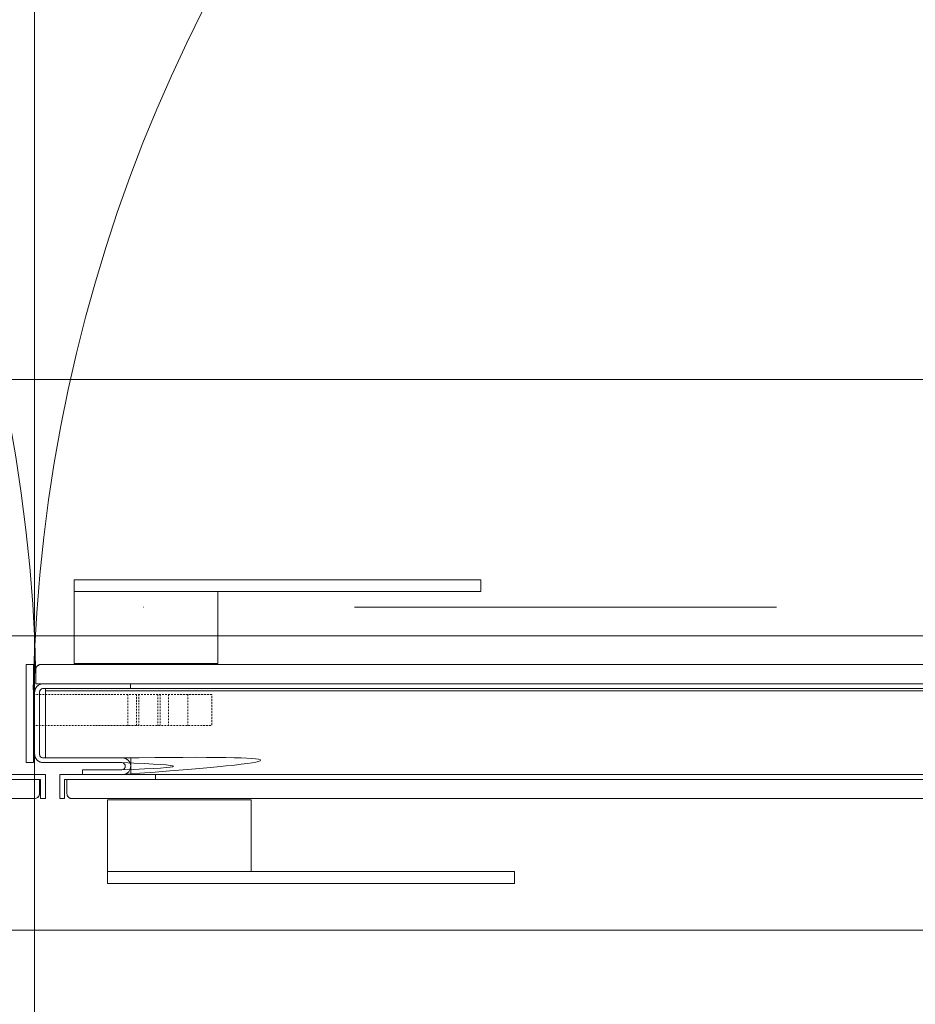
# Model space of a CAD drawing. Units: millimetres. Extents: x -4314 to 60772, y -10497 to 41353.
# Drawn here: x 10749 to 11123, y 13866 to 14278 of the extents above; entities that cross this region are included whole.
import ezdxf

# ---------------------------------------------------------------- set-up
doc = ezdxf.new("R2010")
doc.units = ezdxf.units.MM
doc.header["$MEASUREMENT"] = 0
for name, pattern in [('02 SZAGGATOTT', [1.25, 0.75, -0.5]), ('Tengelyvonal', [335.138881, 176.388884, -88.194442, 0, -70.555556]), ('Wipeout_Contour', [1000, 0, -1000])]:
    doc.linetypes.add(name, pattern=pattern)
doc.layers.add('BELSŐÉPÍTÉSZET FALBURKOLAT.Belsőépítészet', color=7, linetype='Continuous')
doc.layers.add('méretek.ÚJ', color=7, linetype='Continuous')
for name, color, linetype, lineweight in [('BELSŐÉPÍTÉSZET FALBURKOLAT.Belsőépítészet_Toll_száma__42', 171, 'Continuous', 0), ('BELSŐÉPÍTÉSZET FALBURKOLAT.Belsőépítészet_Toll_száma__43', 161, 'Continuous', 0), ('méretek.ÚJ_Toll_száma__41', 5, 'Continuous', 0), ('méretek.ÚJ_Toll_száma__43', 161, 'Continuous', 0), ('RASZTER.rajz_Toll_száma__5', 250, 'Continuous', 0)]:
    doc.layers.add(name, color=color, linetype=linetype, lineweight=lineweight)
doc.styles.add('ELKÉSZÜLT_STÍLUS_2', font='txt')
doc.dimstyles.new('ELKÉSZÜLT_STÍLUS__1', dxfattribs={"dimtxt": 75, "dimasz": 38, "dimexe": 0.18, "dimexo": 0, "dimgap": 0.09, "dimtad": 1, "dimtih": 1, "dimtoh": 1, "dimlfac": 0.001, "dimzin": 0, "dimdsep": 46, "dimtxsty": 'ELKÉSZÜLT_STÍLUS_2', "dimblk": 'ARROWHEAD_6', "dimblk1": 'ARROWHEAD_6', "dimblk2": 'ARROWHEAD_6', "dimcen": 0.09, "dimclrd": 161, "dimclre": 161, "dimclrt": 5, "dimazin": 0, "dimtfac": 1, "dimtdec": 4, "dimtmove": 0, "dimatfit": 3, "dimfxl": 1, "dimtolj": 1, "dimtzin": 0, "dimarcsym": 0})
doc.dimstyles.new('ELKÉSZÜLT_STÍLUS__3', dxfattribs={"dimtxt": 75, "dimasz": 38, "dimexe": 0.18, "dimexo": 0, "dimgap": 0.09, "dimtad": 1, "dimtih": 1, "dimtoh": 1, "dimlfac": 0.001, "dimzin": 0, "dimdsep": 46, "dimtxsty": 'ELKÉSZÜLT_STÍLUS_2', "dimblk": 'ARROWHEAD_6', "dimblk1": 'ARROWHEAD_6', "dimblk2": 'ARROWHEAD_6', "dimcen": 0.09, "dimclrd": 161, "dimclre": 161, "dimclrt": 5, "dimazin": 0, "dimtfac": 1, "dimtdec": 4, "dimtmove": 2, "dimatfit": 3, "dimfxl": 1, "dimtolj": 1, "dimtzin": 0, "dimarcsym": 0})

# ---------------------------------------------------------------- blocks, each defined once
blk = doc.blocks.new('*D246')
at = {"layer": 'méretek.ÚJ_Toll_száma__41', "linetype": 'Continuous'}
for p, q in [((4890.38, 13292.95), (4850.38, 13252.95)), ((5490.38, 13292.95), (5450.38, 13252.95))]:
    blk.add_line(p, q, dxfattribs=at)
at = {"layer": 'méretek.ÚJ_Toll_száma__43', "linetype": 'Continuous'}
for p, q in [((4870.38, 13235.45), (4870.38, 13310.45)), ((5470.38, 13235.45), (5470.38, 13310.45)), ((4870.38, 13272.95), (5470.38, 13272.95)), ((5470.38, 13272.95), (13410.38, 13272.95))]:
    blk.add_line(p, q, dxfattribs=at)
at = {"layer": 'méretek.ÚJ_Toll_száma__41', "insert": (5122.38, 13287.95), "char_height": 75, "attachment_point": 7, "style": 'ELKÉSZÜLT_STÍLUS_2'}
blk.add_mtext('\\A1;{\\fArial Narrow Közép-európai|b0|i0|c0|p34;60}', dxfattribs=at)
blk = doc.blocks.new('ARROWHEAD_6')
at = {"color": 0, "linetype": 'Continuous', "lineweight": 0}
for p, q in [((-0.5, -0.5), (0.5, 0.5)), ((0, 0), (-1, 0))]:
    blk.add_line(p, q, dxfattribs=at)
blk = doc.blocks.new('*D247')
at = {"layer": 'méretek.ÚJ_Toll_száma__41', "linetype": 'Continuous'}
for p, q in [((5490.38, 13292.95), (5450.38, 13252.95)), ((13430.38, 13292.95), (13390.38, 13252.95))]:
    blk.add_line(p, q, dxfattribs=at)
at = {"layer": 'méretek.ÚJ_Toll_száma__43', "linetype": 'Continuous'}
for p, q in [((13410.38, 13235.45), (13410.38, 13310.45)), ((5470.38, 13272.95), (13410.38, 13272.95))]:
    blk.add_line(p, q, dxfattribs=at)
at = {"layer": 'méretek.ÚJ_Toll_száma__41', "insert": (9356.38, 13287.95), "char_height": 75, "attachment_point": 7, "style": 'ELKÉSZÜLT_STÍLUS_2'}
blk.add_mtext('\\A1;{\\fArial Narrow Közép-európai|b0|i0|c0|p34;7,94}', dxfattribs=at)
blk = doc.blocks.new('*D415')
at = {"layer": 'méretek.ÚJ_Toll_száma__41', "linetype": 'Continuous'}
for p, q in [((10025.38, 14147.65), (9985.38, 14107.65)), ((11525.38, 14147.65), (11485.38, 14107.65))]:
    blk.add_line(p, q, dxfattribs=at)
at = {"layer": 'méretek.ÚJ_Toll_száma__43', "linetype": 'Continuous'}
for p, q in [((10005.38, 14090.15), (10005.38, 14165.15)), ((11505.38, 14090.15), (11505.38, 14165.15)), ((10005.38, 14127.65), (11505.38, 14127.65))]:
    blk.add_line(p, q, dxfattribs=at)
at = {"layer": 'méretek.ÚJ_Toll_száma__41', "insert": (10450.81, 14142.65), "char_height": 75, "attachment_point": 7, "style": 'ELKÉSZÜLT_STÍLUS_2'}
blk.add_mtext('\\A1;{\\fArial Narrow Közép-európai|b0|i0|c0|p34;1,50}', dxfattribs=at)

msp = doc.modelspace()

# ---------------------------------------------------------------- wipeouts: each hides what was drawn before it
at = {"color": 254, "linetype": 'Wipeout_Contour', "lineweight": 0, "ltscale": 70525.973022}
msp.add_wipeout([(11491.384, 14020.373), (10019.384, 14020.373), (10019.384, 13897.373), (11491.384, 13897.373)], dxfattribs=at).dxf.layer = 'BELSŐÉPÍTÉSZET FALBURKOLAT.Belsőépítészet'

# ---------------------------------------------------------------- next in the draw order: linework, layer by layer
at = {"layer": 'BELSŐÉPÍTÉSZET FALBURKOLAT.Belsőépítészet_Toll_száma__42', "linetype": 'Continuous', "flags": 128}
msp.add_lwpolyline([(11491.384, 14020.373), (10019.384, 14020.373), (10019.384, 13897.373), (11491.384, 13897.373)], close=True, dxfattribs=at)

# ---------------------------------------------------------------- next in the draw order: wipeouts: each hides what was drawn before it
at = {"color": 254, "linetype": 'Wipeout_Contour', "lineweight": 0, "ltscale": 106680.903278}
msp.add_wipeout([(11407.884, 13998.373), (10759.884, 13998.373), (10759.884, 13969.373), (10795.566, 13969.373), (10795.566, 13962.395), (11407.884, 13962.395)], dxfattribs=at).dxf.layer = 'BELSŐÉPÍTÉSZET FALBURKOLAT.Belsőépítészet'
at = {"color": 254, "linetype": 'Wipeout_Contour', "lineweight": 0, "ltscale": 521079.041726}
msp.add_wipeout([(10099.384, 13954.373), (10099.392, 13954.208), (10099.422, 13953.987), (10099.472, 13953.784), (10099.545, 13953.587), (10099.614, 13953.442), (10099.695, 13953.301), (10099.789, 13953.166), (10099.894, 13953.038), (10100.009, 13952.92), (10100.134, 13952.811), (10100.267, 13952.714), (10100.406, 13952.628), (10100.55, 13952.555), (10100.747, 13952.477), (10100.947, 13952.422), (10101.162, 13952.386), (10101.337, 13952.373), (10755.384, 13952.373), (10755.649, 13952.406), (10755.999, 13952.483), (10756.329, 13952.621), (10756.628, 13952.816), (10756.888, 13953.062), (10757.1, 13953.35), (10757.256, 13953.672), (10757.352, 13954.017), (10757.384, 13954.373), (10757.384, 13960.373), (10099.384, 13960.373)], dxfattribs=at).dxf.layer = 'BELSŐÉPÍTÉSZET FALBURKOLAT.Belsőépítészet'

# ---------------------------------------------------------------- next in the draw order: linework, layer by layer
at = {"layer": 'BELSŐÉPÍTÉSZET FALBURKOLAT.Belsőépítészet_Toll_száma__42', "linetype": 'Continuous', "flags": 128}
msp.add_lwpolyline([(11407.884, 13998.373), (10759.884, 13998.373), (10759.884, 13969.373), (10795.566, 13969.373), (10795.566, 13962.395), (11407.884, 13962.395)], close=True, dxfattribs=at)
msp.add_lwpolyline([(10101.337, 13952.373), (10755.384, 13952.373), (10755.649, 13952.406), (10755.999, 13952.483), (10756.329, 13952.621), (10756.628, 13952.816), (10756.888, 13953.062), (10757.1, 13953.35), (10757.256, 13953.672), (10757.352, 13954.017), (10757.384, 13954.373), (10757.384, 13960.373), (10099.384, 13960.373)], dxfattribs=at)

# ---------------------------------------------------------------- next in the draw order: wipeouts: each hides what was drawn before it
at = {"color": 254, "linetype": 'Wipeout_Contour', "lineweight": 0, "ltscale": 643112.787854}
msp.add_wipeout([(10755.884, 14006.42), (10755.884, 14000.373), (11411.884, 14000.373), (11411.884, 14006.42), (11411.863, 14006.651), (11411.823, 14006.861), (11411.762, 14007.06), (11411.678, 14007.255), (11411.601, 14007.398), (11411.512, 14007.535), (11411.41, 14007.665), (11411.298, 14007.787), (11411.176, 14007.899), (11411.046, 14008.001), (11410.909, 14008.09), (11410.766, 14008.167), (11410.571, 14008.251), (11410.372, 14008.312), (11410.162, 14008.352), (11409.931, 14008.373), (10757.837, 14008.373), (10757.606, 14008.352), (10757.395, 14008.312), (10757.197, 14008.251), (10757.001, 14008.167), (10756.858, 14008.09), (10756.722, 14008), (10756.591, 14007.899), (10756.47, 14007.787), (10756.358, 14007.665), (10756.256, 14007.535), (10756.167, 14007.398), (10756.089, 14007.255), (10756.006, 14007.059), (10755.945, 14006.861), (10755.905, 14006.65)], dxfattribs=at).dxf.layer = 'BELSŐÉPÍTÉSZET FALBURKOLAT.Belsőépítészet'
at = {"color": 254, "linetype": 'Wipeout_Contour', "lineweight": 0, "ltscale": 641730.556169}
msp.add_wipeout([(10768.884, 13954.326), (10768.904, 13954.095), (10768.944, 13953.884), (10769.006, 13953.686), (10769.089, 13953.49), (10769.167, 13953.347), (10769.256, 13953.211), (10769.358, 13953.08), (10769.47, 13952.958), (10769.591, 13952.847), (10769.722, 13952.745), (10769.859, 13952.655), (10770.002, 13952.578), (10770.197, 13952.494), (10770.396, 13952.433), (10770.606, 13952.393), (10770.837, 13952.373), (11410.931, 13952.373), (11411.162, 13952.393), (11411.372, 13952.433), (11411.571, 13952.494), (11411.767, 13952.578), (11411.909, 13952.656), (11412.046, 13952.745), (11412.177, 13952.847), (11412.298, 13952.959), (11412.41, 13953.08), (11412.512, 13953.211), (11412.601, 13953.348), (11412.679, 13953.49), (11412.762, 13953.686), (11412.823, 13953.885), (11412.863, 13954.095), (11412.884, 13954.326), (11412.884, 13960.373), (10768.884, 13960.373)], dxfattribs=at).dxf.layer = 'BELSŐÉPÍTÉSZET FALBURKOLAT.Belsőépítészet'

# ---------------------------------------------------------------- next in the draw order: linework, layer by layer
at = {"layer": 'BELSŐÉPÍTÉSZET FALBURKOLAT.Belsőépítészet_Toll_száma__42', "linetype": 'Continuous', "flags": 128}
for points in [[(11409.931, 14008.373), (10757.837, 14008.373), (10757.606, 14008.352), (10757.395, 14008.312), (10757.197, 14008.251), (10757.001, 14008.167), (10756.858, 14008.09), (10756.722, 14008), (10756.591, 14007.899), (10756.47, 14007.787), (10756.358, 14007.665), (10756.256, 14007.535), (10756.167, 14007.398), (10756.089, 14007.255), (10756.006, 14007.059), (10755.945, 14006.861), (10755.905, 14006.65), (10755.884, 14006.42), (10755.884, 14000.373), (11411.884, 14000.373)], [(11412.884, 13960.373), (10768.884, 13960.373), (10768.884, 13954.326), (10768.904, 13954.095), (10768.944, 13953.884), (10769.006, 13953.686), (10769.089, 13953.49), (10769.167, 13953.347), (10769.256, 13953.211), (10769.358, 13953.08), (10769.47, 13952.958), (10769.591, 13952.847), (10769.722, 13952.745), (10769.859, 13952.655), (10770.002, 13952.578), (10770.197, 13952.494), (10770.396, 13952.433), (10770.606, 13952.393), (10770.837, 13952.373), (11410.931, 13952.373)]]:
    msp.add_lwpolyline(points, dxfattribs=at)

# ---------------------------------------------------------------- next in the draw order: wipeouts: each hides what was drawn before it
at = {"color": 254, "linetype": 'Wipeout_Contour', "lineweight": 0, "ltscale": 70806.816565}
msp.add_wipeout([(10831.884, 14038.873), (10771.884, 14038.873), (10771.884, 14008.873), (10831.884, 14008.873)], dxfattribs=at).dxf.layer = 'BELSŐÉPÍTÉSZET FALBURKOLAT.Belsőépítészet'
at = {"color": 254, "linetype": 'Wipeout_Contour', "lineweight": 0, "ltscale": 176234.657033}
msp.add_wipeout([(10719.884, 13962.373), (10719.884, 13960.373), (10757.884, 13960.373), (10757.884, 13952.373), (10759.884, 13952.373), (10759.884, 13962.373), (10745.384, 13962.373), (10745.384, 14008.373), (10742.384, 14008.373), (10742.384, 13962.373)], dxfattribs=at).dxf.layer = 'BELSŐÉPÍTÉSZET FALBURKOLAT.Belsőépítészet'
at = {"color": 254, "linetype": 'Wipeout_Contour', "lineweight": 0, "ltscale": 105819.363111}
msp.add_wipeout([(10765.884, 13952.373), (10767.884, 13952.373), (10767.884, 13960.373), (10805.884, 13960.373), (10805.884, 13962.373), (10765.884, 13962.373)], dxfattribs=at).dxf.layer = 'BELSŐÉPÍTÉSZET FALBURKOLAT.Belsőépítészet'

# ---------------------------------------------------------------- next in the draw order: linework, layer by layer
at = {"layer": 'BELSŐÉPÍTÉSZET FALBURKOLAT.Belsőépítészet_Toll_száma__42', "linetype": 'Continuous', "flags": 128}
for points in [[(10831.884, 14038.873), (10771.884, 14038.873), (10771.884, 14008.873), (10831.884, 14008.873)], [(10719.884, 13962.373), (10719.884, 13960.373), (10757.884, 13960.373), (10757.884, 13952.373), (10759.884, 13952.373), (10759.884, 13962.373), (10745.384, 13962.373), (10745.384, 14008.373), (10742.384, 14008.373), (10742.384, 13962.373)], [(10765.884, 13952.373), (10767.884, 13952.373), (10767.884, 13960.373), (10805.884, 13960.373), (10805.884, 13962.373), (10765.884, 13962.373)]]:
    msp.add_lwpolyline(points, close=True, dxfattribs=at)
at = {"layer": 'RASZTER.rajz_Toll_száma__5', "linetype": 'Tengelyvonal'}
msp.add_line((24810.216, 14032.373), (-910.491, 14032.373), dxfattribs=at)

# ---------------------------------------------------------------- next in the draw order: wipeouts: each hides what was drawn before it
at = {"color": 254, "linetype": 'Wipeout_Contour', "lineweight": 0, "ltscale": 70997.07694}
msp.add_wipeout([(10941.884, 14043.873), (10771.884, 14043.873), (10771.884, 14038.873), (10941.884, 14038.873)], dxfattribs=at).dxf.layer = 'BELSŐÉPÍTÉSZET FALBURKOLAT.Belsőépítészet'
at = {"color": 254, "linetype": 'Wipeout_Contour', "lineweight": 0, "ltscale": 70574.329177}
msp.add_wipeout([(10754.884, 13967.373), (10754.884, 14008.373), (10751.884, 14008.373), (10751.884, 13967.373)], dxfattribs=at).dxf.layer = 'BELSŐÉPÍTÉSZET FALBURKOLAT.Belsőépítészet'
at = {"color": 254, "linetype": 'Wipeout_Contour', "lineweight": 0, "ltscale": 70565.75838}
msp.add_wipeout([(10845.884, 13951.873), (10785.884, 13951.873), (10785.884, 13921.873), (10845.884, 13921.873)], dxfattribs=at).dxf.layer = 'BELSŐÉPÍTÉSZET FALBURKOLAT.Belsőépítészet'

# ---------------------------------------------------------------- next in the draw order: linework, layer by layer
at = {"layer": 'BELSŐÉPÍTÉSZET FALBURKOLAT.Belsőépítészet_Toll_száma__42', "linetype": 'Continuous', "flags": 128}
for points in [[(10941.884, 14043.873), (10771.884, 14043.873), (10771.884, 14038.873), (10941.884, 14038.873)], [(10941.884, 14043.873), (10771.884, 14043.873), (10771.884, 14038.873), (10941.884, 14038.873)], [(10831.884, 14038.873), (10771.884, 14038.873), (10771.884, 14008.873), (10831.884, 14008.873)], [(10754.884, 13967.373), (10754.884, 14008.373), (10751.884, 14008.373), (10751.884, 13967.373)], [(10845.884, 13951.873), (10785.884, 13951.873), (10785.884, 13921.873), (10845.884, 13921.873)]]:
    msp.add_lwpolyline(points, close=True, dxfattribs=at)

# ---------------------------------------------------------------- next in the draw order: wipeouts: each hides what was drawn before it
at = {"color": 254, "linetype": 'Wipeout_Contour', "lineweight": 0, "ltscale": 1323415.681527701}
msp.add_wipeout([(10759.014, 14000.373), (10758.658, 14000.355), (10758.306, 14000.303), (10757.96, 14000.216), (10757.625, 14000.096), (10757.303, 13999.944), (10756.997, 13999.761), (10756.711, 13999.549), (10756.447, 13999.31), (10756.208, 13999.046), (10755.996, 13998.759), (10755.813, 13998.454), (10755.66, 13998.132), (10755.54, 13997.796), (10755.454, 13997.451), (10755.401, 13997.099), (10755.384, 13996.743), (10755.384, 13971.003), (10755.401, 13970.647), (10755.454, 13970.295), (10755.54, 13969.949), (10755.66, 13969.614), (10755.813, 13969.292), (10755.996, 13968.986), (10756.208, 13968.7), (10756.447, 13968.436), (10756.711, 13968.197), (10756.997, 13967.985), (10757.303, 13967.801), (10757.625, 13967.649), (10757.96, 13967.529), (10758.306, 13967.442), (10758.658, 13967.39), (10759.014, 13967.373), (10791.826, 13967.373), (10792.384, 13967.244), (10792.854, 13966.915), (10793.166, 13966.435), (10793.275, 13965.873), (10793.166, 13965.31), (10792.854, 13964.83), (10792.384, 13964.502), (10791.826, 13964.373), (10775.384, 13964.373), (10775.384, 13962.373), (10792.03, 13962.373), (10792.332, 13962.395), (10793.622, 13962.747), (10794.686, 13963.557), (10795.367, 13964.708), (10795.566, 13966.031), (10795.253, 13967.331), (10794.475, 13968.418), (10793.345, 13969.134), (10792.03, 13969.373), (10759.014, 13969.373), (10758.634, 13969.433), (10758.304, 13969.535), (10758.024, 13969.677), (10757.795, 13969.86), (10757.617, 13970.084), (10757.489, 13970.35), (10757.411, 13970.656), (10757.384, 13971.003), (10757.384, 13996.743), (10757.411, 13997.09), (10757.489, 13997.396), (10757.617, 13997.661), (10757.795, 13997.885), (10758.024, 13998.069), (10758.304, 13998.211), (10758.634, 13998.312), (10759.014, 13998.373), (10795.384, 13998.373), (10795.384, 14000.373)], dxfattribs=at).dxf.layer = 'BELSŐÉPÍTÉSZET FALBURKOLAT.Belsőépítészet'
at = {"color": 254, "linetype": 'Wipeout_Contour', "lineweight": 0, "ltscale": 70646.104167}
msp.add_wipeout([(10955.884, 13921.873), (10785.884, 13921.873), (10785.884, 13916.873), (10955.884, 13916.873)], dxfattribs=at).dxf.layer = 'BELSŐÉPÍTÉSZET FALBURKOLAT.Belsőépítészet'

# ---------------------------------------------------------------- next in the draw order: linework, layer by layer
at = {"layer": 'BELSŐÉPÍTÉSZET FALBURKOLAT.Belsőépítészet_Toll_száma__42', "linetype": 'Continuous'}
for p, q in [((10755.384, 14820.694), (10755.384, 13581.907)), ((10755.384, 14676.816), (10755.384, 13543.378))]:
    msp.add_line(p, q, dxfattribs=at)
at = {"layer": 'BELSŐÉPÍTÉSZET FALBURKOLAT.Belsőépítészet_Toll_száma__42', "linetype": 'Continuous', "flags": 128}
for points in [[(10754.884, 13967.373), (10754.884, 14008.373), (10751.884, 14008.373), (10751.884, 13967.373)], [(10759.014, 14000.373), (10758.658, 14000.355), (10758.306, 14000.303), (10757.96, 14000.216), (10757.625, 14000.096), (10757.303, 13999.944), (10756.997, 13999.761), (10756.711, 13999.549), (10756.447, 13999.31), (10756.208, 13999.046), (10755.996, 13998.759), (10755.813, 13998.454), (10755.66, 13998.132), (10755.54, 13997.796), (10755.454, 13997.451), (10755.401, 13997.099), (10755.384, 13996.743), (10755.384, 13971.003), (10755.401, 13970.647), (10755.454, 13970.295), (10755.54, 13969.949), (10755.66, 13969.614), (10755.813, 13969.292), (10755.996, 13968.986), (10756.208, 13968.7), (10756.447, 13968.436), (10756.711, 13968.197), (10756.997, 13967.985), (10757.303, 13967.801), (10757.625, 13967.649), (10757.96, 13967.529), (10758.306, 13967.442), (10758.658, 13967.39), (10759.014, 13967.373), (10791.826, 13967.373), (10792.384, 13967.244), (10792.854, 13966.915), (10793.166, 13966.435), (10793.275, 13965.873), (10793.166, 13965.31), (10792.854, 13964.83), (10792.384, 13964.502), (10791.826, 13964.373), (10775.384, 13964.373), (10775.384, 13962.373), (10792.03, 13962.373), (10792.332, 13962.395), (10793.622, 13962.747), (10794.686, 13963.557), (10795.367, 13964.708), (10795.566, 13966.031), (10795.253, 13967.331), (10794.475, 13968.418), (10793.345, 13969.134), (10792.03, 13969.373), (10759.014, 13969.373), (10758.634, 13969.433), (10758.304, 13969.535), (10758.024, 13969.677), (10757.795, 13969.86), (10757.617, 13970.084), (10757.489, 13970.35), (10757.411, 13970.656), (10757.384, 13971.003), (10757.384, 13996.743), (10757.411, 13997.09), (10757.489, 13997.396), (10757.617, 13997.661), (10757.795, 13997.885), (10758.024, 13998.069), (10758.304, 13998.211), (10758.634, 13998.312), (10759.014, 13998.373), (10795.384, 13998.373), (10795.384, 14000.373)], [(10765.884, 13952.373), (10767.884, 13952.373), (10767.884, 13960.373), (10768.884, 13960.373), (10805.884, 13960.373), (10805.884, 13962.373), (10791.884, 13962.373), (10775.384, 13962.373), (10765.884, 13962.373)], [(10845.884, 13951.873), (10785.884, 13951.873), (10785.884, 13921.873), (10845.884, 13921.873)], [(10955.884, 13921.873), (10785.884, 13921.873), (10785.884, 13916.873), (10955.884, 13916.873)], [(10955.884, 13921.873), (10785.884, 13921.873), (10785.884, 13916.873), (10955.884, 13916.873)]]:
    msp.add_lwpolyline(points, close=True, dxfattribs=at)
at = {"layer": 'BELSŐÉPÍTÉSZET FALBURKOLAT.Belsőépítészet_Toll_száma__42', "linetype": 'Continuous'}
msp.add_arc((10098.252, 13988.792), 657.83, 1.166367, 85.324278, dxfattribs=at)
for points in [[(10757.384, 13996.743), (10757.384, 13988.163), (10757.384, 13979.583), (10757.384, 13971.003)], [(10757.384, 13971.003), (10757.389, 13970.023), (10757.932, 13969.479), (10759.014, 13969.373)], [(10759.014, 13969.373), (10770.019, 13969.373), (10781.024, 13969.373), (10792.03, 13969.373)], [(10791.826, 13964.373), (10820.589, 13965.373), (10820.589, 13966.373), (10791.826, 13967.373)], [(10775.384, 13962.373), (10775.384, 13963.039), (10775.384, 13963.706), (10775.384, 13964.373)], [(10775.384, 13964.373), (10780.865, 13964.373), (10786.345, 13964.373), (10791.826, 13964.373)], [(10792.03, 13962.373), (10786.481, 13962.373), (10780.932, 13962.373), (10775.384, 13962.373)]]:
    msp.add_open_spline(points, degree=3, dxfattribs=at)
for points, knots in [([(10792.03, 13969.373), (10868.971, 13970.377), (10869.072, 13968.051), (10792.332, 13962.395), (10792.231, 13962.388), (10792.131, 13962.38), (10792.03, 13962.373)], [0, 0, 0, 0, 1, 1, 1, 2, 2, 2, 2]), ([(10099.384, 13960.373), (10099.384, 13958.373), (10099.384, 13956.373), (10099.384, 13954.373), (10099.384, 13954.357), (10099.383, 13954.341), (10099.384, 13954.326), (10099.391, 13954.165), (10099.411, 13954.018), (10099.444, 13953.884), (10099.478, 13953.751), (10099.526, 13953.619), (10099.589, 13953.49), (10099.653, 13953.36), (10099.73, 13953.238), (10099.823, 13953.123), (10099.915, 13953.007), (10100.019, 13952.904), (10100.134, 13952.811), (10100.25, 13952.719), (10100.372, 13952.641), (10100.502, 13952.578), (10100.631, 13952.515), (10100.762, 13952.467), (10100.896, 13952.433), (10101.029, 13952.4), (10101.176, 13952.38), (10101.337, 13952.373), (10101.352, 13952.372), (10101.368, 13952.373), (10101.384, 13952.373), (10319.384, 13952.373), (10537.384, 13952.373), (10755.384, 13952.373)], [0, 0, 0, 0, 1, 1, 1, 2, 2, 2, 3, 3, 3, 4, 4, 4, 5, 5, 5, 6, 6, 6, 7, 7, 7, 8, 8, 8, 9, 9, 9, 10, 10, 10, 11, 11, 11, 11]), ([(10757.384, 13960.373), (10550.217, 13960.373), (10343.051, 13960.373), (10135.884, 13960.373), (10123.717, 13960.373), (10111.551, 13960.373), (10099.384, 13960.373)], [0, 0, 0, 0, 1, 1, 1, 2, 2, 2, 2]), ([(10755.384, 13952.373), (10755.473, 13952.373), (10755.561, 13952.395), (10755.649, 13952.406), (10756.806, 13952.552), (10757.384, 13953.207), (10757.384, 13954.373), (10757.384, 13956.373), (10757.384, 13958.373), (10757.384, 13960.373)], [0, 0, 0, 0, 1, 1, 1, 2, 2, 2, 3, 3, 3, 3]), ([(10768.884, 13960.373), (10768.884, 13958.373), (10768.884, 13956.373), (10768.884, 13954.373), (10768.884, 13954.357), (10768.883, 13954.341), (10768.884, 13954.326), (10768.891, 13954.165), (10768.911, 13954.018), (10768.944, 13953.884), (10768.978, 13953.751), (10769.026, 13953.62), (10769.089, 13953.49), (10769.153, 13953.361), (10769.23, 13953.238), (10769.323, 13953.123), (10769.415, 13953.007), (10769.519, 13952.904), (10769.634, 13952.811), (10769.75, 13952.719), (10769.872, 13952.641), (10770.002, 13952.578), (10770.131, 13952.515), (10770.262, 13952.467), (10770.396, 13952.433), (10770.529, 13952.4), (10770.676, 13952.38), (10770.837, 13952.373), (10770.852, 13952.372), (10770.868, 13952.373), (10770.884, 13952.373), (10984.217, 13952.373), (11197.551, 13952.373), (11410.884, 13952.373), (11410.9, 13952.373), (11410.915, 13952.372), (11410.931, 13952.373), (11411.092, 13952.38), (11411.239, 13952.4), (11411.372, 13952.433), (11411.506, 13952.467), (11411.637, 13952.515), (11411.767, 13952.578), (11411.896, 13952.642), (11412.019, 13952.719), (11412.134, 13952.812), (11412.249, 13952.904), (11412.353, 13953.008), (11412.445, 13953.123), (11412.537, 13953.238), (11412.615, 13953.361), (11412.679, 13953.49), (11412.742, 13953.62), (11412.79, 13953.751), (11412.823, 13953.885), (11412.856, 13954.018), (11412.877, 13954.165), (11412.884, 13954.326), (11412.885, 13954.341), (11412.884, 13954.357), (11412.884, 13954.373), (11412.884, 13956.373), (11412.884, 13958.373), (11412.884, 13960.373)], [0, 0, 0, 0, 1, 1, 1, 2, 2, 2, 3, 3, 3, 4, 4, 4, 5, 5, 5, 6, 6, 6, 7, 7, 7, 8, 8, 8, 9, 9, 9, 10, 10, 10, 11, 11, 11, 12, 12, 12, 13, 13, 13, 14, 14, 14, 15, 15, 15, 16, 16, 16, 17, 17, 17, 18, 18, 18, 19, 19, 19, 20, 20, 20, 21, 21, 21, 21]), ([(11412.884, 13960.373), (11405.217, 13960.373), (11397.551, 13960.373), (11389.884, 13960.373), (11195.217, 13960.373), (11000.551, 13960.373), (10805.884, 13960.373), (10793.551, 13960.373), (10781.217, 13960.373), (10768.884, 13960.373)], [0, 0, 0, 0, 1, 1, 1, 2, 2, 2, 3, 3, 3, 3])]:
    msp.add_open_spline(points, degree=3, knots=knots, dxfattribs=at)

# ---------------------------------------------------------------- next in the draw order: wipeouts: each hides what was drawn before it
at = {"color": 254, "linetype": 'Wipeout_Contour', "lineweight": 0, "ltscale": 71426.302803}
msp.add_wipeout([(10759.884, 13998.373), (10759.884, 13997.373), (11407.884, 13997.373), (11407.884, 13998.373)], dxfattribs=at).dxf.layer = 'BELSŐÉPÍTÉSZET FALBURKOLAT.Belsőépítészet'

# ---------------------------------------------------------------- next in the draw order: linework, layer by layer
at = {"layer": 'BELSŐÉPÍTÉSZET FALBURKOLAT.Belsőépítészet_Toll_száma__42', "linetype": 'Continuous', "flags": 128}
for points in [[(11491.384, 14020.373), (10019.384, 14020.373), (10019.384, 13897.373), (11491.384, 13897.373)], [(10719.884, 13962.373), (10742.384, 13962.373), (10742.384, 14008.373), (10745.384, 14008.373), (10745.384, 13962.373), (10759.884, 13962.373), (10759.884, 13952.373), (10757.884, 13952.373), (10757.884, 13960.373), (10719.884, 13960.373)], [(10759.884, 13998.373), (10759.884, 13997.373), (11407.884, 13997.373), (11407.884, 13998.373)], [(11407.884, 13998.373), (11407.884, 13962.395), (10795.566, 13962.395), (10795.566, 13969.373), (10759.884, 13969.373), (10759.884, 13998.373)], [(10759.884, 13997.373), (11407.884, 13997.373), (11407.884, 13998.373), (11372.384, 13998.373), (10795.384, 13998.373), (10759.884, 13998.373)]]:
    msp.add_lwpolyline(points, close=True, dxfattribs=at)
at = {"layer": 'BELSŐÉPÍTÉSZET FALBURKOLAT.Belsőépítészet_Toll_száma__42', "linetype": '02 SZAGGATOTT', "flags": 128}
msp.add_lwpolyline([(10829.384, 13995.873), (10755.384, 13995.873), (10755.384, 13982.873), (10829.384, 13982.873)], close=True, dxfattribs=at)
at = {"layer": 'BELSŐÉPÍTÉSZET FALBURKOLAT.Belsőépítészet_Toll_száma__42', "linetype": 'Continuous'}
msp.add_arc((11412.516, 13984.604), 657.83, 93.278496, 178.833633, dxfattribs=at)
for points, knots in [([(10757.884, 14008.373), (10757.9, 14008.373), (10757.852, 14008.373), (10757.837, 14008.373), (10757.676, 14008.366), (10757.529, 14008.345), (10757.395, 14008.312), (10757.262, 14008.279), (10757.13, 14008.231), (10757.001, 14008.167), (10756.872, 14008.104), (10756.749, 14008.026), (10756.634, 14007.934), (10756.519, 14007.842), (10756.415, 14007.738), (10756.323, 14007.622), (10756.23, 14007.507), (10756.153, 14007.385), (10756.089, 14007.255), (10756.026, 14007.126), (10755.978, 14006.994), (10755.945, 14006.861), (10755.911, 14006.727), (10755.891, 14006.58), (10755.884, 14006.42), (10755.883, 14006.404), (10755.884, 14006.388), (10755.884, 14006.373), (10755.884, 14004.373), (10755.884, 14002.373), (10755.884, 14000.373)], [0, 0, 0, 0, 1, 1, 1, 2, 2, 2, 3, 3, 3, 4, 4, 4, 5, 5, 5, 6, 6, 6, 7, 7, 7, 8, 8, 8, 9, 9, 9, 10, 10, 10, 10]), ([(11411.884, 14000.373), (11411.884, 14002.373), (11411.884, 14004.373), (11411.884, 14006.373), (11411.884, 14006.388), (11411.885, 14006.404), (11411.884, 14006.42), (11411.877, 14006.581), (11411.857, 14006.728), (11411.823, 14006.861), (11411.79, 14006.995), (11411.742, 14007.126), (11411.678, 14007.255), (11411.615, 14007.385), (11411.537, 14007.507), (11411.445, 14007.623), (11411.353, 14007.738), (11411.249, 14007.842), (11411.134, 14007.934), (11411.018, 14008.026), (11410.896, 14008.104), (11410.766, 14008.167), (11410.637, 14008.231), (11410.505, 14008.279), (11410.372, 14008.312), (11410.238, 14008.345), (11410.091, 14008.365), (11409.931, 14008.373), (11409.915, 14008.373), (11409.9, 14008.373), (11409.884, 14008.373), (11192.551, 14008.373), (10975.217, 14008.373), (10757.884, 14008.373)], [0, 0, 0, 0, 1, 1, 1, 2, 2, 2, 3, 3, 3, 4, 4, 4, 5, 5, 5, 6, 6, 6, 7, 7, 7, 8, 8, 8, 9, 9, 9, 10, 10, 10, 11, 11, 11, 11]), ([(10791.826, 13967.373), (10780.889, 13967.373), (10769.951, 13967.373), (10759.014, 13967.373), (10758.011, 13967.373), (10757.156, 13967.727), (10756.447, 13968.436), (10755.738, 13969.145), (10755.384, 13970), (10755.384, 13971.003), (10755.384, 13979.583), (10755.384, 13988.163), (10755.384, 13996.743), (10755.384, 13997.745), (10755.738, 13998.601), (10756.447, 13999.31), (10757.156, 14000.018), (10758.011, 14000.373), (10759.014, 14000.373)], [0, 0, 0, 0, 1, 1, 1, 2, 2, 2, 3, 3, 3, 4, 4, 4, 5, 5, 5, 6, 6, 6, 6]), ([(10755.884, 14000.373), (10756.927, 14000.373), (10757.971, 14000.373), (10759.014, 14000.373), (10771.137, 14000.373), (10783.261, 14000.373), (10795.384, 14000.373), (10987.717, 14000.373), (11180.051, 14000.373), (11372.384, 14000.373), (11384.507, 14000.373), (11396.631, 14000.373), (11408.754, 14000.373), (11409.797, 14000.373), (11410.841, 14000.373), (11411.884, 14000.373)], [0, 0, 0, 0, 1, 1, 1, 2, 2, 2, 3, 3, 3, 4, 4, 4, 5, 5, 5, 5])]:
    msp.add_open_spline(points, degree=3, knots=knots, dxfattribs=at)
for points in [[(10759.014, 13998.373), (10757.932, 13998.266), (10757.389, 13997.723), (10757.384, 13996.743)], [(10759.014, 14000.373), (10771.137, 14000.373), (10783.261, 14000.373), (10795.384, 14000.373)], [(10795.384, 13998.373), (10783.261, 13998.373), (10771.137, 13998.373), (10759.014, 13998.373)], [(10795.384, 14000.373), (10795.384, 13999.706), (10795.384, 13999.039), (10795.384, 13998.373)]]:
    msp.add_open_spline(points, degree=3, dxfattribs=at)
at = {"layer": 'BELSŐÉPÍTÉSZET FALBURKOLAT.Belsőépítészet_Toll_száma__43', "linetype": '02 SZAGGATOTT'}
for p, q in [((10794.384, 13995.873), (10794.384, 13982.873)), ((10797.884, 13982.873), (10797.884, 13995.873)), ((10798.884, 13982.873), (10798.884, 13995.873)), ((10806.884, 13995.873), (10806.884, 13982.873)), ((10807.884, 13995.873), (10807.884, 13982.873)), ((10811.384, 13995.873), (10811.384, 13982.873)), ((10819.384, 13995.873), (10819.384, 13982.873))]:
    msp.add_line(p, q, dxfattribs=at)

# ---------------------------------------------------------------- next in the draw order: dimensions: what is measured, and where the dimension line sits
at = {"layer": 'méretek.ÚJ', "color": 161, "linetype": 'Continuous', "lineweight": 0}
for base, p1, p2, dimstyle, picture, middle in [((11505.384, 14127.648), (10005.384, 13712.373), (11505.384, 13712.373), 'ELKÉSZÜLT_STÍLUS__3', '*D415', (10550.581, 14180.148)), ((5470.38, 13272.95), (4870.384, 13712.373), (5470.38, 14052.374), 'ELKÉSZÜLT_STÍLUS__1', '*D246', (5179.296, 13325.45)), ((13410.38, 13272.95), (5470.38, 14052.374), (13410.38, 13530.373), 'ELKÉSZÜLT_STÍLUS__1', '*D247', (9456.151, 13325.45))]:
    dim = msp.add_linear_dim(base=base, p1=p1, p2=p2, dimstyle=dimstyle, dxfattribs=at)
    dim.commit()
    dim.dimension.update_dxf_attribs({"geometry": picture, "text_midpoint": middle, "dimtype": 160})

doc.saveas('drawing.dxf')
